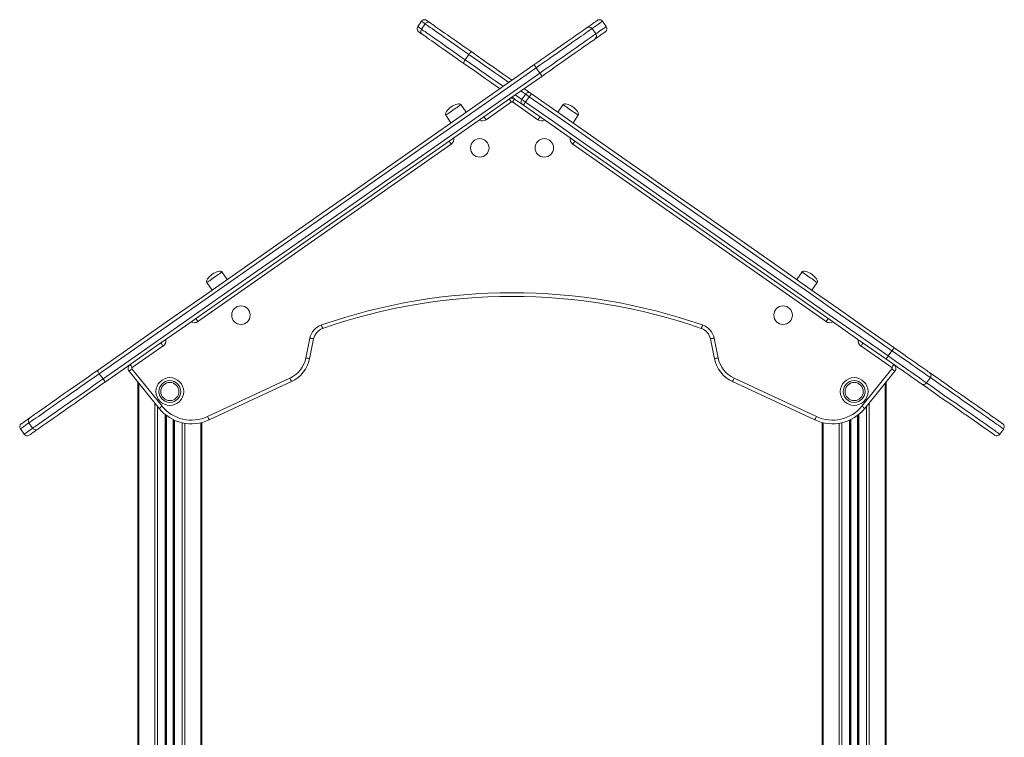
# Model space of a CAD drawing. Units: millimetres. Extents: x -5461 to 1870, y -2993 to 1519.
# Drawn here: x -1259 to -195, y 744 to 1519 of the extents above; entities that cross this region are included whole.
import ezdxf

# ---------------------------------------------------------------- set-up
doc = ezdxf.new("R2010")
doc.units = ezdxf.units.MM

msp = doc.modelspace()

# ---------------------------------------------------------------- linework, layer by layer
at = {"color": 7, "linetype": 'Continuous', "lineweight": 15}
for p, q in [((-824.8, 1517.2), (-828.8, 1511.4)), ((-820.9, 1514.4), (-824.9, 1508.7)), ((-625.1, 1511.4), (-629.1, 1517.2)), ((-640.5, 1509.2), (-636.5, 1503.5)), ((-773.6, 1481.3), (-777.6, 1475.6)), ((-700.9, 1466.9), (-696.9, 1461.2)), ((-712.5, 1438.5), (-716.5, 1432.8)), ((-776.5, 1418.9), (-782.3, 1427.1)), ((-727.5, 1430), (-755, 1410.8)), ((-698.9, 1410.8), (-726.4, 1430)), ((-724.1, 1433.2), (-715.5, 1427.2)), ((-708.4, 1435.7), (-712.4, 1429.9)), ((-671.7, 1427.1), (-677.4, 1418.9)), ((-798.6, 1415.6), (-792.9, 1407.4)), ((-661, 1407.4), (-655.3, 1415.6)), ((-792.7, 1384.4), (-1066.2, 1192.8)), ((-387.7, 1192.8), (-661.3, 1384.4)), ((-1034.6, 1238.2), (-1040.3, 1246.4)), ((-413.6, 1246.4), (-419.4, 1238.2)), ((-1056.7, 1234.9), (-1050.9, 1226.7)), ((-403, 1226.7), (-397.2, 1234.9)), ((-949.6, 1153.5), (-945.2, 1174.9)), ((-941.3, 1174.1), (-945.7, 1152.7)), ((-508.3, 1152.7), (-512.6, 1174.1)), ((-508.7, 1174.9), (-504.3, 1153.5)), ((-1103.9, 1166.4), (-1137.3, 1143.1)), ((-316.7, 1143.1), (-350, 1166.4)), ((-316.5, 1161.3), (-320.5, 1155.6)), ((-1108.2, 1099), (-1140.6, 1139.1)), ((-1137.5, 1141.6), (-1105, 1101.5)), ((-348.9, 1101.5), (-316.5, 1141.6)), ((-313.3, 1139.1), (-345.8, 1099)), ((-1172.8, 1136.5), (-1168.8, 1130.8)), ((-1131.2, 1127.5), (-1131.2, -299.3)), ((-1055.8, 1090.1), (-966.8, 1131.7)), ((-965.1, 1128), (-1054.1, 1086.5)), ((-399.8, 1086.5), (-488.8, 1128)), ((-487.1, 1131.7), (-398.1, 1090.1)), ((-322.7, 1127.5), (-322.7, 195.7)), ((-275, 1132.2), (-279, 1126.5)), ((-1100.6, 1091.6), (-1100.6, -299.3)), ((-1092.6, 1086.7), (-1092.6, -299.3)), ((-361.3, 1086.7), (-361.3, -299.3)), ((-353.3, 1091.6), (-353.3, -299.3)), ((-1258.1, 1076.8), (-1254.1, 1071.1)), ((-1248.8, 1083.3), (-1244.8, 1077.6)), ((-1062, 1083.7), (-1062, 714.9)), ((-392, 1083.7), (-392, 722.8)), ((-199.8, 1071.1), (-195.8, 1076.8))]:
    msp.add_line(p, q, dxfattribs=at)
at = {"color": 8, "linetype": 'Continuous', "lineweight": 15}
for p, q in [((-1130, 1126.1), (-1130, -299.3)), ((-323.9, 1126.1), (-323.9, -299.3)), ((-1112.8, 1104.7), (-1112.8, -299.3)), ((-1109.9, 1101.2), (-1109.9, -299.3)), ((-344, 1101.2), (-344, -299.3)), ((-341.2, 1104.7), (-341.2, -299.3)), ((-1101.6, 1092.4), (-1101.6, -299.3)), ((-1100.3, 1091.3), (-1100.3, -299.3)), ((-1092.9, 1086.8), (-1092.9, -299.3)), ((-1091.6, 1086.2), (-1091.6, -299.3)), ((-362.3, 1086.2), (-362.3, -299.3)), ((-361, 1086.8), (-361, -299.3)), ((-353.7, 1091.3), (-353.7, -299.3)), ((-352.3, 1092.4), (-352.3, -299.3)), ((-1083.2, 1083.4), (-1083.2, -299.3)), ((-1080.4, 1082.9), (-1080.4, -299.3)), ((-1063.1, 1083.4), (-1063.1, -299.3)), ((-390.8, 1083.4), (-390.8, -299.3)), ((-373.5, 1082.9), (-373.5, -299.3)), ((-370.7, 1083.4), (-370.7, -299.3))]:
    msp.add_line(p, q, dxfattribs=at)
at = {"color": 8, "linetype": 'Continuous', "lineweight": 15, "flags": 128}
for points in [[(-828.8, 1511.4), (-828.8, 1511.4), (-828.6, 1511.3), (-828.1, 1511), (-827.3, 1510.4), (-826.2, 1509.7), (-824.9, 1508.7)], [(-820.9, 1514.4), (-822.2, 1515.4), (-823.3, 1516.1), (-824.1, 1516.7), (-824.6, 1517), (-824.8, 1517.2), (-824.8, 1517.2)], [(-629.1, 1517.2), (-629.2, 1517.1), (-629.6, 1516.8), (-630.3, 1516.4), (-631.3, 1515.7), (-632.5, 1514.8), (-634.1, 1513.7), (-635.9, 1512.4), (-638.1, 1510.9), (-640.5, 1509.2)], [(-636.5, 1503.5), (-634.1, 1505.2), (-631.9, 1506.7), (-630.1, 1508), (-628.5, 1509.1), (-627.3, 1509.9), (-626.3, 1510.6), (-625.6, 1511.1), (-625.2, 1511.4), (-625.1, 1511.4)], [(-777.6, 1475.6), (-771.8, 1471.5), (-766.1, 1467.6), (-760.5, 1463.6), (-755, 1459.8), (-749.7, 1456), (-744.4, 1452.4), (-739.3, 1448.8), (-736.5, 1446.9)], [(-723.5, 1437.7), (-722.1, 1436.7), (-720.4, 1435.5), (-719, 1434.6), (-717.9, 1433.8), (-717.1, 1433.2), (-716.6, 1432.9), (-716.5, 1432.8)], [(-712.5, 1438.5), (-712.6, 1438.6), (-713.1, 1439), (-713.9, 1439.5), (-715, 1440.3), (-716.4, 1441.3), (-717.4, 1442)], [(-798.6, 1415.6), (-798.5, 1415.7), (-798.1, 1416), (-797.3, 1416.5), (-796.4, 1417.2), (-795.2, 1418), (-793.8, 1418.9), (-792.4, 1420), (-790.8, 1421), (-789.3, 1422.1), (-787.8, 1423.2), (-786.3, 1424.2), (-785.1, 1425.1), (-784, 1425.8), (-783.2, 1426.4), (-782.6, 1426.8), (-782.3, 1427), (-782.3, 1427.1)], [(-671.7, 1427.1), (-671.5, 1427), (-671.1, 1426.6), (-670.4, 1426.1), (-669.4, 1425.5), (-668.2, 1424.6), (-666.9, 1423.7), (-665.4, 1422.7), (-663.9, 1421.6), (-662.3, 1420.5), (-660.8, 1419.4), (-659.4, 1418.5), (-658.1, 1417.6), (-657, 1416.8), (-656.2, 1416.2), (-655.6, 1415.8), (-655.3, 1415.6), (-655.3, 1415.6)], [(-1056.7, 1234.9), (-1056.5, 1235), (-1056.1, 1235.3), (-1055.4, 1235.8), (-1054.4, 1236.5), (-1053.2, 1237.3), (-1051.9, 1238.3), (-1050.4, 1239.3), (-1048.9, 1240.4), (-1047.3, 1241.5), (-1045.8, 1242.5), (-1044.4, 1243.5), (-1043.1, 1244.4), (-1042, 1245.2), (-1041.2, 1245.7), (-1040.6, 1246.1), (-1040.3, 1246.4), (-1040.3, 1246.4)], [(-413.6, 1246.4), (-413.5, 1246.3), (-413, 1246), (-412.3, 1245.5), (-411.4, 1244.8), (-410.2, 1244), (-408.8, 1243), (-407.4, 1242), (-405.8, 1240.9), (-404.3, 1239.8), (-402.8, 1238.8), (-401.3, 1237.8), (-400.1, 1236.9), (-399, 1236.1), (-398.2, 1235.5), (-397.6, 1235.1), (-397.3, 1234.9), (-397.2, 1234.9)], [(-195.8, 1076.8), (-195.8, 1076.8), (-196, 1076.9), (-196.5, 1077.3), (-197.3, 1077.8), (-198.4, 1078.6), (-199.7, 1079.5), (-201.4, 1080.7), (-203.4, 1082.1), (-205.7, 1083.7), (-208.2, 1085.5), (-211.1, 1087.5), (-214.3, 1089.7), (-217.7, 1092.1), (-221.5, 1094.8), (-225.5, 1097.6), (-229.9, 1100.6), (-234.5, 1103.9), (-239.4, 1107.3), (-244.6, 1111), (-250.1, 1114.8), (-255.9, 1118.9), (-262, 1123.1), (-268.4, 1127.6), (-275, 1132.2)], [(-279, 1126.5), (-272.4, 1121.8), (-266, 1117.4), (-259.9, 1113.1), (-254.2, 1109.1), (-248.7, 1105.2), (-243.4, 1101.6), (-238.5, 1098.1), (-233.9, 1094.9), (-229.5, 1091.9), (-225.5, 1089), (-221.7, 1086.4), (-218.3, 1084), (-215.1, 1081.8), (-212.3, 1079.7), (-209.7, 1077.9), (-207.4, 1076.4), (-205.4, 1075), (-203.8, 1073.8), (-202.4, 1072.8), (-201.3, 1072.1), (-200.5, 1071.5), (-200, 1071.2), (-199.8, 1071.1), (-199.8, 1071.1)], [(-1248.8, 1083.3), (-1251, 1081.8), (-1252.9, 1080.4), (-1254.5, 1079.3), (-1255.8, 1078.4), (-1256.8, 1077.7), (-1257.5, 1077.2), (-1258, 1076.9), (-1258.1, 1076.8)], [(-1254.1, 1071.1), (-1253.9, 1071.1), (-1253.5, 1071.4), (-1252.8, 1071.9), (-1251.8, 1072.6), (-1250.5, 1073.6), (-1248.9, 1074.7), (-1247, 1076), (-1244.8, 1077.6)]]:
    msp.add_lwpolyline(points, dxfattribs=at)
at = {"color": 7, "linetype": 'Continuous', "lineweight": 15, "flags": 128}
for points in [[(-773.6, 1481.3), (-777.7, 1484.2), (-781.8, 1487.1), (-785.7, 1489.8), (-789.5, 1492.5), (-793.2, 1495.1), (-796.7, 1497.5), (-800, 1499.8), (-803.1, 1502), (-806, 1504), (-808.7, 1505.9), (-811.1, 1507.6), (-813.3, 1509.2), (-815.3, 1510.5), (-816.9, 1511.7), (-818.3, 1512.7), (-819.5, 1513.5), (-820.3, 1514.1), (-820.9, 1514.4)], [(-819.2, 1518.2), (-819.2, 1518.2), (-819, 1518), (-818.5, 1517.7), (-817.7, 1517.1), (-816.7, 1516.4), (-815.3, 1515.4)], [(-815.3, 1515.4), (-814.7, 1515), (-813.9, 1514.4), (-812.7, 1513.6), (-811.2, 1512.6), (-809.5, 1511.3), (-807.4, 1509.9), (-805.1, 1508.3), (-802.6, 1506.5), (-799.7, 1504.5), (-796.7, 1502.4), (-793.5, 1500.1), (-790, 1497.7), (-786.4, 1495.2), (-782.6, 1492.5), (-778.6, 1489.7), (-774.5, 1486.9), (-770.4, 1484)], [(-646, 1510.2), (-643.6, 1511.9), (-641.5, 1513.4), (-639.6, 1514.7), (-638.1, 1515.8), (-636.8, 1516.7), (-635.9, 1517.3), (-635.2, 1517.8), (-634.8, 1518.1), (-634.7, 1518.2)], [(-823.9, 1503.1), (-825.3, 1504.1), (-826.3, 1504.8), (-827.1, 1505.4), (-827.6, 1505.7), (-827.8, 1505.9), (-827.8, 1505.9)], [(-824.9, 1508.7), (-824.3, 1508.3), (-823.5, 1507.7), (-822.4, 1506.9), (-820.9, 1506), (-819.3, 1504.8), (-817.3, 1503.4), (-815.1, 1501.9), (-812.7, 1500.2), (-810, 1498.3), (-807.1, 1496.3), (-804, 1494.1), (-800.7, 1491.8), (-797.2, 1489.3), (-793.5, 1486.8), (-789.7, 1484.1), (-785.8, 1481.3), (-781.7, 1478.5), (-777.6, 1475.6)], [(-779, 1471.7), (-783.2, 1474.6), (-787.2, 1477.5), (-791.2, 1480.2), (-795, 1482.9), (-798.6, 1485.4), (-802.1, 1487.8), (-805.3, 1490.1), (-808.3, 1492.2), (-811.2, 1494.2), (-813.7, 1496), (-816, 1497.6), (-818.1, 1499.1), (-819.8, 1500.3), (-821.3, 1501.3), (-822.5, 1502.1), (-823.3, 1502.8), (-823.9, 1503.1)], [(-703.5, 1470), (-699.1, 1473.1), (-694.7, 1476.1), (-690.5, 1479.1), (-686.3, 1482.1), (-682.2, 1484.9), (-678.2, 1487.7), (-674.4, 1490.4), (-670.8, 1492.9), (-667.3, 1495.3), (-664, 1497.6), (-661, 1499.8), (-658.2, 1501.7), (-655.6, 1503.5), (-653.3, 1505.1), (-651.3, 1506.6), (-649.5, 1507.8), (-648.1, 1508.8), (-646.9, 1509.6), (-646, 1510.2)], [(-640.5, 1509.2), (-641.3, 1508.6), (-642.5, 1507.8), (-643.9, 1506.8), (-645.6, 1505.6), (-647.6, 1504.3), (-649.8, 1502.7), (-652.3, 1501), (-655, 1499), (-658, 1497), (-661.1, 1494.8), (-664.5, 1492.4), (-668, 1489.9), (-671.8, 1487.3), (-675.6, 1484.6), (-679.6, 1481.8), (-683.7, 1479), (-687.9, 1476), (-692.2, 1473), (-696.6, 1470), (-700.9, 1466.9)], [(-696.9, 1461.2), (-692.5, 1464.2), (-688.2, 1467.3), (-683.9, 1470.3), (-679.7, 1473.2), (-675.6, 1476.1), (-671.6, 1478.9), (-667.7, 1481.6), (-664, 1484.2), (-660.5, 1486.7), (-657.1, 1489), (-654, 1491.2), (-651, 1493.3), (-648.3, 1495.2), (-645.8, 1497), (-643.6, 1498.5), (-641.6, 1499.9), (-639.9, 1501.1), (-638.5, 1502.1), (-637.3, 1502.9), (-636.5, 1503.5)], [(-626.1, 1505.9), (-626.2, 1505.8), (-626.6, 1505.5), (-627.3, 1505.1), (-628.2, 1504.4), (-629.5, 1503.5), (-631, 1502.4), (-632.9, 1501.1), (-635, 1499.6), (-637.4, 1498)], [(-637.4, 1498), (-638.3, 1497.3), (-639.4, 1496.5), (-640.9, 1495.5), (-642.7, 1494.3), (-644.7, 1492.9), (-647, 1491.2), (-649.6, 1489.4), (-652.4, 1487.5), (-655.4, 1485.3), (-658.7, 1483.1), (-662.2, 1480.6), (-665.8, 1478.1), (-669.6, 1475.4), (-673.6, 1472.6), (-677.7, 1469.8), (-681.9, 1466.8), (-686.1, 1463.8), (-690.5, 1460.8), (-694.9, 1457.7)], [(-773.6, 1481.3), (-773.1, 1481.9), (-772.6, 1482.5), (-772.1, 1483), (-771.7, 1483.5), (-771.3, 1483.8), (-770.9, 1484), (-770.6, 1484), (-770.4, 1484)], [(-730.4, 1451.1), (-735.3, 1454.5), (-740.4, 1458.1), (-745.7, 1461.8), (-751, 1465.5), (-756.5, 1469.4), (-762.1, 1473.3), (-767.8, 1477.3), (-773.6, 1481.3)], [(-770.4, 1484), (-764.5, 1479.8), (-758.6, 1475.7), (-752.9, 1471.7), (-747.3, 1467.8), (-741.8, 1464), (-736.4, 1460.2), (-731.2, 1456.5), (-727, 1453.6)], [(-1174.7, 1140), (-1147.1, 1159.4), (-1119.5, 1178.7), (-1091.8, 1198.1), (-1064.1, 1217.5), (-1036.4, 1236.9), (-1008.7, 1256.3), (-980.9, 1275.7), (-953.2, 1295.2), (-925.4, 1314.6), (-897.6, 1334.1), (-869.9, 1353.5), (-842.1, 1372.9), (-814.3, 1392.4), (-786.6, 1411.8), (-758.9, 1431.2), (-731.2, 1450.6), (-703.5, 1470)], [(-779, 1471.7), (-779.1, 1471.9), (-779.1, 1472.2), (-779.1, 1472.6), (-778.9, 1473.1), (-778.7, 1473.7), (-778.4, 1474.3), (-778, 1474.9), (-777.6, 1475.6)], [(-740, 1444.4), (-745, 1447.9), (-750.4, 1451.7), (-755.9, 1455.5), (-761.5, 1459.5), (-767.2, 1463.5), (-773.1, 1467.5), (-779, 1471.7)], [(-700.9, 1466.9), (-728.7, 1447.5), (-756.4, 1428.1), (-784.2, 1408.6), (-812, 1389.2), (-839.7, 1369.7), (-867.5, 1350.2), (-895.3, 1330.8), (-923.1, 1311.3), (-950.9, 1291.8), (-978.7, 1272.4), (-1006.5, 1252.9), (-1034.3, 1233.5), (-1062, 1214.1), (-1089.8, 1194.6), (-1117.5, 1175.2), (-1145.2, 1155.9), (-1172.8, 1136.5)], [(-1168.8, 1130.8), (-1141.1, 1150.1), (-1113.5, 1169.5), (-1085.8, 1188.9), (-1058, 1208.3), (-1030.3, 1227.8), (-1002.5, 1247.2), (-974.7, 1266.7), (-946.9, 1286.1), (-919.1, 1305.6), (-891.3, 1325), (-863.5, 1344.5), (-835.7, 1364), (-807.9, 1383.4), (-780.2, 1402.9), (-752.4, 1422.3), (-724.6, 1441.8), (-696.9, 1461.2)], [(-694.9, 1457.7), (-722.6, 1438.3), (-750.3, 1418.9), (-778, 1399.5), (-805.7, 1380.1), (-833.5, 1360.7), (-861.3, 1341.2), (-889, 1321.8), (-916.8, 1302.3), (-944.6, 1282.9), (-972.3, 1263.5), (-1000.1, 1244), (-1027.8, 1224.6), (-1055.5, 1205.2), (-1083.2, 1185.8), (-1110.9, 1166.4), (-1138.5, 1147.1), (-1166.1, 1127.7)], [(-713.9, 1444.4), (-713.8, 1444.3), (-712, 1443.1), (-710.4, 1442), (-709.2, 1441.1), (-708.2, 1440.4), (-707.5, 1439.9), (-707, 1439.6), (-706.9, 1439.5)], [(-708.4, 1435.7), (-709.2, 1436.2), (-709.9, 1436.8), (-710.6, 1437.3), (-711.3, 1437.7), (-711.8, 1438), (-712.1, 1438.3), (-712.4, 1438.5), (-712.5, 1438.5)], [(-706.9, 1439.5), (-706.9, 1439.5), (-706.8, 1439.5), (-706.7, 1439.4), (-706.6, 1439.3), (-706.5, 1439.2), (-706.3, 1439.1), (-706.2, 1439), (-706, 1438.9)], [(-706, 1438.9), (-675.9, 1417.8), (-645.8, 1396.7), (-615.6, 1375.6), (-585.5, 1354.5), (-555.3, 1333.4), (-525.2, 1312.3), (-495, 1291.2), (-464.9, 1270.1), (-434.8, 1249), (-404.7, 1227.9), (-374.6, 1206.9), (-344.6, 1185.8), (-314.5, 1164.8)], [(-729.8, 1433.2), (-729.8, 1433.2), (-729.7, 1433), (-729.4, 1432.7), (-729.2, 1432.3), (-728.8, 1431.8), (-728.4, 1431.2), (-728, 1430.6), (-727.5, 1430)], [(-724.1, 1433.2), (-724.4, 1433.5), (-726.7, 1435.1), (-727, 1435.3)], [(-724.1, 1433.2), (-724.1, 1433.2), (-724.3, 1433), (-724.5, 1432.7), (-724.8, 1432.3), (-725.1, 1431.8), (-725.5, 1431.2), (-725.9, 1430.6), (-726.4, 1430)], [(-716.5, 1432.8), (-716.4, 1432.7), (-716.2, 1432.6), (-715.8, 1432.3), (-715.3, 1432), (-714.6, 1431.5), (-713.9, 1431), (-713.2, 1430.5), (-712.4, 1429.9)], [(-714.6, 1426.6), (-714.8, 1426.7), (-715, 1426.9), (-715.1, 1427), (-715.2, 1427), (-715.3, 1427.1), (-715.4, 1427.2), (-715.5, 1427.2), (-715.5, 1427.2)], [(-323.1, 1152.5), (-353.2, 1173.5), (-383.2, 1194.6), (-413.3, 1215.6), (-443.4, 1236.7), (-473.5, 1257.8), (-503.6, 1278.9), (-533.8, 1300), (-563.9, 1321.1), (-594.1, 1342.2), (-624.2, 1363.3), (-654.4, 1384.4), (-684.5, 1405.5), (-714.6, 1426.6)], [(-712.4, 1429.9), (-682.2, 1408.8), (-652.1, 1387.7), (-621.9, 1366.6), (-591.7, 1345.4), (-561.5, 1324.3), (-531.4, 1303.2), (-501.2, 1282.1), (-471, 1260.9), (-440.9, 1239.8), (-410.8, 1218.8), (-380.7, 1197.7), (-350.6, 1176.6), (-320.5, 1155.6)], [(-316.5, 1161.3), (-346.6, 1182.3), (-376.7, 1203.4), (-406.8, 1224.5), (-436.9, 1245.6), (-467, 1266.7), (-497.2, 1287.8), (-527.3, 1308.9), (-557.5, 1330), (-587.7, 1351.2), (-617.9, 1372.3), (-648, 1393.4), (-678.2, 1414.5), (-708.4, 1435.7)], [(-757.3, 1414), (-757.2, 1414), (-757.1, 1413.8), (-756.9, 1413.5), (-756.6, 1413.1), (-756.2, 1412.6), (-755.8, 1412), (-755.4, 1411.4), (-755, 1410.8)], [(-696.6, 1414), (-696.7, 1414), (-696.8, 1413.8), (-697, 1413.5), (-697.3, 1413.1), (-697.7, 1412.6), (-698.1, 1412), (-698.5, 1411.4), (-698.9, 1410.8)], [(-792.7, 1384.4), (-793.1, 1385), (-793.5, 1385.6), (-793.9, 1386.2), (-794.3, 1386.7), (-794.6, 1387.1), (-794.8, 1387.4), (-794.9, 1387.6), (-794.9, 1387.7)], [(-659, 1387.7), (-659, 1387.6), (-659.1, 1387.4), (-659.4, 1387.1), (-659.6, 1386.7), (-660, 1386.2), (-660.4, 1385.6), (-660.8, 1385), (-661.3, 1384.4)], [(-1066.2, 1192.8), (-1066.7, 1193.4), (-1067.1, 1194.1), (-1067.5, 1194.6), (-1067.9, 1195.1), (-1068.2, 1195.5), (-1068.4, 1195.8), (-1068.5, 1196), (-1068.5, 1196.1)], [(-385.4, 1196.1), (-385.4, 1196), (-385.5, 1195.8), (-385.8, 1195.5), (-386, 1195.1), (-386.4, 1194.6), (-386.8, 1194.1), (-387.2, 1193.4), (-387.7, 1192.8)], [(-932.8, 1189.1), (-932.6, 1188.3), (-932.3, 1187.6), (-932.1, 1187), (-931.9, 1186.4), (-931.7, 1185.9), (-931.6, 1185.6), (-931.5, 1185.4), (-931.5, 1185.3)], [(-521.1, 1189.1), (-521.3, 1188.3), (-521.6, 1187.6), (-521.8, 1187), (-522, 1186.4), (-522.2, 1185.9), (-522.3, 1185.6), (-522.4, 1185.4), (-522.4, 1185.3)], [(-945.2, 1174.9), (-944.4, 1174.8), (-943.7, 1174.6), (-943, 1174.5), (-942.4, 1174.4), (-941.9, 1174.3), (-941.6, 1174.2), (-941.3, 1174.2), (-941.3, 1174.1)], [(-508.7, 1174.9), (-509.5, 1174.8), (-510.2, 1174.6), (-510.9, 1174.5), (-511.5, 1174.4), (-512, 1174.3), (-512.3, 1174.2), (-512.6, 1174.2), (-512.6, 1174.1)], [(-1103.9, 1166.4), (-1104.4, 1167.1), (-1104.8, 1167.7), (-1105.2, 1168.2), (-1105.6, 1168.7), (-1105.8, 1169.1), (-1106, 1169.4), (-1106.2, 1169.6), (-1106.2, 1169.7)], [(-347.7, 1169.7), (-347.7, 1169.6), (-347.9, 1169.4), (-348.1, 1169.1), (-348.4, 1168.7), (-348.7, 1168.2), (-349.1, 1167.7), (-349.5, 1167.1), (-350, 1166.4)], [(-275, 1132.2), (-276.5, 1133.3), (-278.3, 1134.5), (-280.4, 1136), (-282.7, 1137.6), (-285.3, 1139.4), (-288.1, 1141.4), (-291.1, 1143.5), (-294.3, 1145.8), (-297.7, 1148.1), (-301.3, 1150.6), (-305, 1153.2), (-308.7, 1155.9), (-312.6, 1158.6), (-316.5, 1161.3)], [(-314.5, 1164.8), (-310.9, 1162.2), (-307.3, 1159.7), (-303.8, 1157.2), (-300.3, 1154.8), (-297, 1152.5), (-293.8, 1150.3), (-290.8, 1148.2), (-288, 1146.2), (-285.4, 1144.4), (-283, 1142.7), (-280.8, 1141.2), (-278.9, 1139.8), (-277.2, 1138.6), (-275.8, 1137.7)], [(-949.6, 1153.5), (-948.8, 1153.4), (-948.1, 1153.2), (-947.4, 1153.1), (-946.8, 1153), (-946.3, 1152.9), (-946, 1152.8), (-945.7, 1152.7), (-945.7, 1152.7)], [(-504.3, 1153.5), (-505.1, 1153.4), (-505.8, 1153.2), (-506.5, 1153.1), (-507.1, 1153), (-507.6, 1152.9), (-508, 1152.8), (-508.2, 1152.7), (-508.3, 1152.7)], [(-284.4, 1125.4), (-285.8, 1126.3), (-287.5, 1127.5), (-289.4, 1128.9), (-291.6, 1130.4), (-294, 1132.1), (-296.6, 1133.9), (-299.4, 1135.9), (-302.4, 1138), (-305.6, 1140.2), (-308.9, 1142.5), (-312.4, 1145), (-315.9, 1147.4), (-319.5, 1149.9), (-323.1, 1152.5)], [(-320.5, 1155.6), (-316.6, 1152.8), (-312.8, 1150.1), (-309, 1147.5), (-305.3, 1144.9), (-301.8, 1142.4), (-298.4, 1140), (-295.1, 1137.8), (-292.1, 1135.7), (-289.3, 1133.7), (-286.7, 1131.9), (-284.4, 1130.2), (-282.3, 1128.8), (-280.5, 1127.5), (-279, 1126.5)], [(-1247.8, 1088.9), (-1247.3, 1089.2), (-1246.5, 1089.8), (-1245.4, 1090.6), (-1244, 1091.6), (-1242.3, 1092.7), (-1240.3, 1094.1), (-1238.1, 1095.7), (-1235.6, 1097.4), (-1232.8, 1099.3), (-1229.9, 1101.4), (-1226.6, 1103.7), (-1223.2, 1106.1), (-1219.5, 1108.7), (-1215.7, 1111.4), (-1211.7, 1114.2), (-1207.5, 1117.1), (-1203.1, 1120.2), (-1198.6, 1123.3), (-1194, 1126.5), (-1189.3, 1129.8), (-1184.5, 1133.2), (-1179.7, 1136.6), (-1174.7, 1140)], [(-1174.7, 1140), (-1174.8, 1140), (-1174.8, 1139.9), (-1174.6, 1139.4), (-1174.2, 1138.6), (-1173.6, 1137.6), (-1172.8, 1136.5)], [(-1137.5, 1141.6), (-1138.1, 1141.1), (-1138.7, 1140.7), (-1139.2, 1140.2), (-1139.7, 1139.9), (-1140, 1139.5), (-1140.3, 1139.3), (-1140.5, 1139.2), (-1140.6, 1139.1)], [(-1137.3, 1143.1), (-1137.7, 1143.7), (-1138.1, 1144.3), (-1138.5, 1144.9), (-1138.9, 1145.4), (-1139.2, 1145.8), (-1139.4, 1146.1), (-1139.5, 1146.3), (-1139.5, 1146.4)], [(-314.4, 1146.4), (-314.4, 1146.3), (-314.5, 1146.1), (-314.8, 1145.8), (-315, 1145.4), (-315.4, 1144.9), (-315.8, 1144.3), (-316.2, 1143.7), (-316.7, 1143.1)], [(-313.3, 1139.1), (-313.4, 1139.2), (-313.6, 1139.3), (-313.9, 1139.5), (-314.3, 1139.9), (-314.7, 1140.2), (-315.3, 1140.7), (-315.8, 1141.1), (-316.5, 1141.6)], [(-1172.8, 1136.5), (-1177.9, 1132.9), (-1183, 1129.4), (-1188, 1125.9), (-1192.8, 1122.5), (-1197.6, 1119.1), (-1202.3, 1115.9), (-1206.8, 1112.7), (-1211.2, 1109.6), (-1215.4, 1106.7), (-1219.4, 1103.9), (-1223.2, 1101.2), (-1226.7, 1098.7), (-1230.1, 1096.4), (-1233.2, 1094.2), (-1236.1, 1092.2), (-1238.6, 1090.4), (-1241, 1088.8), (-1243, 1087.3), (-1244.8, 1086.1), (-1246.2, 1085.1), (-1247.4, 1084.3), (-1248.2, 1083.7), (-1248.8, 1083.3)], [(-1244.8, 1077.6), (-1244.2, 1078), (-1243.4, 1078.6), (-1242.2, 1079.4), (-1240.7, 1080.4), (-1239, 1081.6), (-1237, 1083), (-1234.6, 1084.7), (-1232, 1086.5), (-1229.2, 1088.5), (-1226.1, 1090.7), (-1222.7, 1093), (-1219.1, 1095.5), (-1215.3, 1098.2), (-1211.3, 1101), (-1207.2, 1103.9), (-1202.8, 1107), (-1198.3, 1110.1), (-1193.6, 1113.4), (-1188.8, 1116.7), (-1183.9, 1120.2), (-1179, 1123.6), (-1173.9, 1127.2), (-1168.8, 1130.8)], [(-1166.1, 1127.7), (-1171, 1124.3), (-1175.9, 1120.9), (-1180.7, 1117.5), (-1185.4, 1114.2), (-1190, 1111), (-1194.5, 1107.9), (-1198.9, 1104.8), (-1203.1, 1101.9), (-1207.1, 1099.1), (-1210.9, 1096.4), (-1214.6, 1093.8), (-1218, 1091.4), (-1221.2, 1089.2), (-1224.2, 1087.1), (-1227, 1085.1), (-1229.5, 1083.4), (-1231.7, 1081.8), (-1233.7, 1080.5), (-1235.4, 1079.3), (-1236.8, 1078.3), (-1237.9, 1077.5), (-1238.7, 1076.9), (-1239.2, 1076.6)], [(-1166.1, 1127.7), (-1166.2, 1127.7), (-1166.3, 1127.8), (-1166.7, 1128.1), (-1167.3, 1128.8), (-1168, 1129.7), (-1168.8, 1130.8)], [(-966.8, 1131.7), (-966.5, 1130.9), (-966.2, 1130.3), (-965.9, 1129.6), (-965.6, 1129.1), (-965.4, 1128.6), (-965.3, 1128.3), (-965.2, 1128.1), (-965.1, 1128)], [(-487.1, 1131.7), (-487.4, 1130.9), (-487.7, 1130.3), (-488, 1129.6), (-488.3, 1129.1), (-488.5, 1128.6), (-488.6, 1128.3), (-488.7, 1128.1), (-488.8, 1128)], [(-275.8, 1137.7), (-269.2, 1133), (-262.8, 1128.6), (-256.8, 1124.3), (-251, 1120.3), (-245.5, 1116.4), (-240.3, 1112.8), (-235.4, 1109.4), (-230.8, 1106.1), (-226.4, 1103.1), (-222.4, 1100.3), (-218.7, 1097.7), (-215.2, 1095.2), (-212, 1093), (-209.2, 1091), (-206.6, 1089.2), (-204.4, 1087.6), (-202.4, 1086.3), (-200.7, 1085.1), (-199.3, 1084.1), (-198.3, 1083.4), (-197.5, 1082.8), (-197, 1082.5), (-196.8, 1082.4), (-196.8, 1082.4)], [(-205.4, 1070.1), (-205.4, 1070.1), (-205.6, 1070.2), (-206.1, 1070.5), (-206.9, 1071.1), (-207.9, 1071.8), (-209.3, 1072.8), (-211, 1074), (-213, 1075.4), (-215.2, 1076.9), (-217.8, 1078.7), (-220.7, 1080.7), (-223.8, 1083), (-227.3, 1085.4), (-231, 1088), (-235, 1090.8), (-239.4, 1093.8), (-244, 1097.1), (-248.9, 1100.5), (-254.1, 1104.2), (-259.6, 1108), (-265.4, 1112), (-271.4, 1116.3), (-277.8, 1120.7), (-284.4, 1125.4)], [(-1105, 1101.5), (-1105.7, 1101), (-1106.2, 1100.5), (-1106.8, 1100.1), (-1107.2, 1099.7), (-1107.6, 1099.4), (-1107.9, 1099.2), (-1108.1, 1099), (-1108.2, 1099)], [(-348.9, 1101.5), (-348.3, 1101), (-347.7, 1100.5), (-347.1, 1100.1), (-346.7, 1099.7), (-346.3, 1099.4), (-346, 1099.2), (-345.8, 1099), (-345.8, 1099)], [(-1257.1, 1082.4), (-1257, 1082.4), (-1256.6, 1082.7), (-1255.9, 1083.2), (-1254.8, 1083.9), (-1253.5, 1084.9), (-1251.9, 1086), (-1250, 1087.3), (-1247.8, 1088.9)], [(-1055.8, 1090.1), (-1055.5, 1089.4), (-1055.2, 1088.7), (-1054.9, 1088.1), (-1054.6, 1087.6), (-1054.4, 1087.1), (-1054.2, 1086.8), (-1054.2, 1086.6), (-1054.1, 1086.5)], [(-398.1, 1090.1), (-398.4, 1089.4), (-398.8, 1088.7), (-399, 1088.1), (-399.3, 1087.6), (-399.5, 1087.1), (-399.7, 1086.8), (-399.8, 1086.6), (-399.8, 1086.5)], [(-1239.2, 1076.6), (-1241.4, 1075), (-1243.3, 1073.7), (-1244.9, 1072.6), (-1246.2, 1071.7), (-1247.2, 1070.9), (-1248, 1070.4), (-1248.4, 1070.2), (-1248.5, 1070.1)]]:
    msp.add_lwpolyline(points, dxfattribs=at)
at = {"color": 7, "linetype": 'Continuous', "lineweight": 15}
for centre, radius in [((-761.8, 1380.4), 10), ((-692.1, 1380.4), 10), ((-1019.8, 1199.7), 10), ((-434.1, 1199.7), 10), ((-1096.6, 1117.2), 15), ((-1096.6, 1117.2), 11.8), ((-357.3, 1117.2), 15), ((-357.3, 1117.2), 11.8), ((-1096.6, 1117.2), 9.8), ((-357.3, 1117.2), 9.8)]:
    msp.add_circle(centre, radius, dxfattribs=at)
for centre, radius, start, end in [((-825.5, 1509.2), 4, 145, 235), ((-821.5, 1514.9), 4, 55, 145), ((-817.6, 1512.2), 3.99, 55.1295, 145.1296), ((-643.8, 1507), 3.97, 34.6235, 124.619), ((-632.4, 1514.9), 4, 35, 125), ((-628.4, 1509.2), 4, 305, 35), ((-821.6, 1506.4), 3.99, 144.8707, 234.87), ((-639.7, 1501.2), 3.97, 305.3791, 35.3774), ((-710.6, 1461.7), 11, 28.6051, 49.7022), ((-705.1, 1453.9), 11, 20.3026, 41.3916), ((-709.2, 1436.2), 4, 55, 145), ((-631.2, 1382.7), 93.5, 143.0846, 145.5348), ((-727, 1429.2), 5, 55, 125), ((-727, 1429.2), 1, 55, 125), ((-713.2, 1430.5), 4, 145, 235), ((-635.8, 1375.2), 94.1, 144.4727, 146.9074), ((-727, 598), 625.9, 70.7987, 109.2013), ((-727, 598), 621.9, 70.7987, 109.2013), ((-926.6, 1171.1), 19, 109.2013, 168.4385), ((-926.6, 1171.1), 15, 109.2013, 168.4385), ((-527.3, 1171.1), 15, 11.5615, 70.7987), ((-527.3, 1171.1), 19, 11.5615, 70.7987), ((-324.8, 1168.3), 10.9, 319.7786, 341.0372), ((-979.9, 1159.7), 31, 295.0246, 348.4385), ((-979.9, 1159.7), 35, 295.0246, 348.4385), ((-474, 1159.7), 35, 191.5615, 244.9754), ((-474, 1159.7), 31, 191.5615, 244.9754), ((-330, 1161), 10.9, 308.9622, 330.2212), ((-1136.7, 1142.3), 5, 125, 218.9259), ((-1136.7, 1142.3), 1, 125, 218.9259), ((-317.2, 1142.3), 1, 321.0741, 55), ((-317.2, 1142.3), 5, 321.0741, 55), ((-278.1, 1134.5), 3.89, 323.2756, 53.1636), ((-282.3, 1128.6), 3.89, 236.8347, 326.7247), ((-1073.2, 1127.3), 45, 218.9259, 295.0246), ((-1073.2, 1127.3), 41, 218.9259, 295.0246), ((-380.8, 1127.3), 45, 244.9754, 321.0741), ((-380.8, 1127.3), 41, 244.9754, 321.0741), ((-1245.5, 1085.6), 3.99, 125.0946, 215.1646), ((-1254.8, 1079.1), 4, 125, 215), ((-1241.5, 1079.8), 3.99, 214.8276, 304.9132), ((-199.1, 1079.1), 4, 325, 55), ((-1250.8, 1073.3), 4, 215, 305), ((-203.1, 1073.3), 4, 235, 325)]:
    msp.add_arc(centre, radius, start, end, dxfattribs=at)
at = {"color": 8, "linetype": 'Continuous', "lineweight": 15}
for centre, radius, start, end in [((-726.3, 1448.6), 4.76, 104.4829, 145.5183), ((-759, 1416.5), 7, 240.3769, 305), ((-694.9, 1416.5), 7, 235, 299.6231), ((-796.7, 1390.1), 7, 305, 9.6231), ((-657.2, 1390.1), 7, 170.3769, 235), ((-1070.3, 1198.5), 7, 240.3769, 305), ((-383.6, 1198.5), 7, 235, 299.6231), ((-1107.9, 1172.1), 7, 305, 9.6231), ((-346, 1172.1), 7, 170.3769, 235)]:
    msp.add_arc(centre, radius, start, end, dxfattribs=at)
at = {"color": 7, "linetype": 'Continuous', "lineweight": 15}
for centre, major_axis, start_param, end_param in [((-790.4, 1421.3), (8.19, 5.74), 0, 1.570796), ((-663.5, 1421.3), (-8.19, 5.74), 4.712389, 6.283185), ((-790.4, 1421.3), (-8.19, -5.74), 4.712389, 6.283185), ((-663.5, 1421.3), (8.19, -5.74), 0, 1.570796), ((-1048.5, 1240.6), (8.19, 5.74), 0, 1.570796), ((-405.4, 1240.6), (-8.19, 5.74), 4.712389, 6.283185), ((-1048.5, 1240.6), (-8.19, -5.74), 4.712389, 6.283185), ((-405.4, 1240.6), (8.19, -5.74), 0, 1.570796)]:
    msp.add_ellipse(centre, major_axis=major_axis, ratio=0.4, start_param=start_param, end_param=end_param, dxfattribs=at)

doc.saveas('drawing.dxf')
